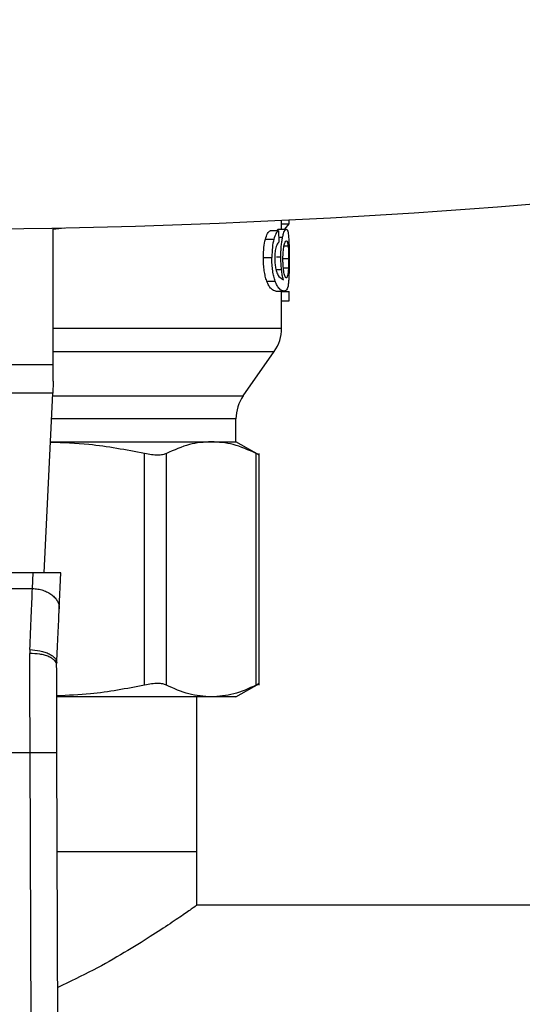
# Model space of a CAD drawing. Extents: x 0.4 to 10.6, y 0.4 to 8.1.
# Drawn here: x 6.9 to 6.9, y 5.4 to 5.5 of the extents above; entities that cross this region are included whole.
import ezdxf

# ---------------------------------------------------------------- set-up
doc = ezdxf.new("R2010")
doc.units = 0
doc.linetypes.add('SLD-SOLID', pattern=[0])
doc.layers.get('0').update_dxf_attribs({"linetype": 'CONTINUOUS'})

msp = doc.modelspace()

# ---------------------------------------------------------------- linework, layer by layer
at = {"color": 7, "linetype": 'SLD-SOLID'}
for p, q in [((6.902740810944867, 5.506022537961028), (6.902740810944867, 5.507731439108545)), ((6.902740810944867, 5.507062764166469), (6.904210433078777, 5.507062764166469)), ((6.903399981996733, 5.506022537961028), (6.904210433078777, 5.507062764166469)), ((6.904210433078777, 5.507062764166469), (6.904210433078777, 5.507803637385615)), ((6.858121337059503, 5.506032667621787), (6.860290414224361, 5.506275114598797)), ((6.858121337059503, 5.479558466787348), (6.858121337059503, 5.506233305304004)), ((6.902132796635366, 5.505696707058387), (6.900508843839852, 5.505696707058387)), ((6.901754831223877, 5.505696707058387), (6.902058251718739, 5.506022537961028)), ((6.902058251718739, 5.506022537961028), (6.903647787134068, 5.506022537961028)), ((6.902132796635366, 5.505696707058387), (6.902176209467191, 5.503453358751517)), ((6.899567684934422, 5.504026760127535), (6.901213305035189, 5.504026760127535)), ((6.899181897391073, 5.500483138841529), (6.90083651294348, 5.500483138841529)), ((6.89983316808976, 5.495857990493859), (6.901472608706358, 5.495857990493859)), ((6.902169717097747, 5.496770363954043), (6.903085923402542, 5.496134346412483)), ((6.901644148058054, 5.493891037216271), (6.903242678925022, 5.493891037216271)), ((6.902740810944867, 5.486650324417159), (6.902740810944867, 5.493891037216271)), ((6.902740810944867, 5.493795685428894), (6.904210433078777, 5.493795685428894)), ((6.904210433078777, 5.492024950329022), (6.904210433078777, 5.493795685428894)), ((6.902740810944867, 5.492024950329022), (6.904210433078777, 5.492024950329022)), ((6.895240872695904, 5.473460019903793), (6.901316791839701, 5.482137267219047)), ((6.803003232455217, 5.479558466787348), (6.858121337059503, 5.479558466787348)), ((6.858121337059503, 5.476296950686883), (6.858121337059503, 5.479558466787348)), ((6.858011514328185, 5.473990673329195), (6.803113055186536, 5.473990673329195)), ((6.856340315856234, 5.438895348975599), (6.858011514328185, 5.473990673329195)), ((6.893816931812058, 5.464485922684442), (6.893816931812058, 5.468943638299641)), ((6.857558925778749, 5.464485922684442), (6.889001940324139, 5.464485922684442)), ((6.889001940324139, 5.464485922684442), (6.893816931812058, 5.464485922684442)), ((6.898388107449891, 5.461846696284121), (6.893816931812058, 5.464485922684442)), ((6.875962055406446, 5.416944491442668), (6.875962055406446, 5.46215856468139)), ((6.880223396401294, 5.416944491442668), (6.880223396401294, 5.46215856468139)), ((6.897780484246984, 5.416944491442668), (6.897780484246984, 5.46215856468139)), ((6.898379815990118, 5.41693592620828), (6.898379815990118, 5.462166895251822)), ((6.854192827775311, 5.438895348975599), (6.80693174173941, 5.438895348975599)), ((6.854045380589744, 5.435798723414749), (6.854192827775311, 5.438895348975599)), ((6.859624907245688, 5.438895348975599), (6.854192827775311, 5.438895348975599)), ((6.859288790239651, 5.431837282955424), (6.859624907245688, 5.438895348975599)), ((6.807079188924977, 5.435798840746727), (6.854045380589744, 5.435798723414749)), ((6.853543981937499, 5.42388901921889), (6.853529276329603, 5.423128629780751)), ((6.858778552578404, 5.420904993246167), (6.858787391587406, 5.421308302364884)), ((6.893816931812058, 5.414617133439616), (6.89838865499912, 5.417256672725212)), ((6.889001940324139, 5.414617133439616), (6.858834559042523, 5.414617133439616)), ((6.886205371741449, 5.384433403902414), (6.886205371741449, 5.414617133439616)), ((6.893816931812058, 5.414617133439616), (6.889001940324139, 5.414617133439616)), ((6.807532794351554, 5.403783793698393), (6.853591775163166, 5.403783793698393)), ((6.853921634463715, 5.313634076004513), (6.853591775163166, 5.403783793698393)), ((6.859170910712516, 5.31365327933823), (6.858841129633287, 5.403803231696066)), ((6.85891199814794, 5.384433403902414), (6.886205371741449, 5.384433403902414)), ((6.886205371741449, 5.373934734072833), (6.886205371741449, 5.384433403902414)), ((7.215076737035817, 5.373934734072833), (6.886205371741449, 5.373934734072833))]:
    msp.add_line(p, q, dxfattribs=at)
at = {"color": 8, "linetype": 'SLD-SOLID'}
for p, q in [((6.902157279908089, 5.504430890570097), (6.902937928667746, 5.504430890570097)), ((6.904016835315235, 5.502688471587558), (6.903213111266591, 5.502688471587558)), ((6.901745131780371, 5.500595933982954), (6.902591095341061, 5.500595933982954)), ((6.904111795996019, 5.500232517736724), (6.903043371005222, 5.500232517736724)), ((6.901661434969466, 5.498125743852134), (6.902720395180711, 5.498125743852134)), ((6.904068930713424, 5.498363380218049), (6.903099768575935, 5.498363380218049)), ((6.858121337059503, 5.482137267219047), (6.901316791839701, 5.482137267219047)), ((6.857986248842275, 5.473460019903793), (6.895240872695904, 5.473460019903793)), ((6.893816931812058, 5.468943638299641), (6.857771218437436, 5.468943638299641))]:
    msp.add_line(p, q, dxfattribs=at)
at = {"color": 7, "linetype": 'SLD-SOLID', "flags": 128}
msp.add_lwpolyline([(6.858121337059503, 5.476296950686883), (6.858081835293608, 5.475466201172661), (6.858044993052547, 5.474693804762117), (6.858011514328185, 5.473990673329195)], dxfattribs=at)
at = {"color": 7, "linetype": 'SLD-SOLID'}
for centre, radius, start, end in [((6.830562305094903, 6.992228532071266), 1.486250757116906, 256.519887804107, 283.4801121958947), ((6.894866767037166, 5.486653616417052), 0.007874015748030773, 324.9999966487069, 359.9928702269436), ((6.901690914018791, 5.468943653277419), 0.007874015748038886, 145.0000073759778, 179.9999999999483)]:
    msp.add_arc(centre, radius, start, end, dxfattribs=at)
for points, knots in [([(6.899567684934422, 5.504026760127535), (6.89970633477055, 5.504444891829602), (6.899997696561498, 5.505323562911865), (6.900333066053341, 5.50556838699311), (6.900508843839852, 5.505696707058387)], [0, 0, 0, 0, 0.4758682862179077, 1, 1, 1, 1]), ([(6.902132796635366, 5.505696707058387), (6.901960987656527, 5.505568366983822), (6.901633143654796, 5.505323469866616), (6.901348689140074, 5.504444906241595), (6.901213305035189, 5.504026760127535)], [0, 0, 0, 0, 0.5240571062218552, 1, 1, 1, 1]), ([(6.902937928667746, 5.504430890570097), (6.902993445330827, 5.504675844935472), (6.90310429937006, 5.505164962604344), (6.903356639780798, 5.505859070944237), (6.903529787419432, 5.505956286074769), (6.903647787134068, 5.506022537961028)], [0, 0, 0, 0, 0.2421568319929764, 0.4835316365325382, 1, 1, 1, 1]), ([(6.903647787134068, 5.506022537961028), (6.903720737514135, 5.505992758917023), (6.903864874877223, 5.505933920664577), (6.903963559719721, 5.505489893742171), (6.904012298478756, 5.505270596425299)], [0, 0, 0, 0, 0.5061170712729414, 1, 1, 1, 1]), ([(6.904012298478756, 5.505270596425299), (6.90405147411078, 5.50500355645193), (6.90412784904312, 5.504482948133835), (6.904165131450492, 5.503637750205249), (6.904183290281222, 5.503226086710316)], [0, 0, 0, 0, 0.5129383532413295, 1, 1, 1, 1]), ([(6.899181897391073, 5.500483138841529), (6.899196758869755, 5.501157636499102), (6.899225523365051, 5.502463131403831), (6.899456193127887, 5.50351725874935), (6.899567684934422, 5.504026760127535)], [0, 0, 0, 0, 0.5166605056300564, 1, 1, 1, 1]), ([(6.901213305035189, 5.504026760127535), (6.90110438865886, 5.503517206783319), (6.900878980572118, 5.502462659723601), (6.900850982465657, 5.501157598947296), (6.90083651294348, 5.500483138841529)], [0, 0, 0, 0, 0.4831964012620292, 1, 1, 1, 1]), ([(6.902176209467191, 5.503453358751517), (6.902076995278337, 5.503357445709932), (6.901902511537214, 5.503188767555009), (6.901743543554683, 5.502773207305184), (6.901674967257584, 5.502593941124028)], [0, 0, 0, 0, 0.568615667085067, 1, 1, 1, 1]), ([(6.902591095341061, 5.500595933982954), (6.902595282652538, 5.500958524330967), (6.902603517615012, 5.501671611457682), (6.902675378954683, 5.502693052294417), (6.90278738313528, 5.503637483682132), (6.902886842104927, 5.50416165354819), (6.902937928667746, 5.504430890570097)], [0, 0, 0, 0, 0.2513783766798868, 0.4943724655863172, 0.7402871466393062, 1, 1, 1, 1]), ([(6.903203411823085, 5.502701417215787), (6.903236792017571, 5.502858530281772), (6.903304642664367, 5.50317788801204), (6.903467676485413, 5.503620493079784), (6.903585099195809, 5.503677263684208), (6.903666325586576, 5.503716534377957)], [0, 0, 0, 0, 0.2298846504380685, 0.4672777513927638, 1, 1, 1, 1]), ([(6.903666325586576, 5.503716534377957), (6.903742127798043, 5.503676543453316), (6.903851769161071, 5.503618700028938), (6.903959238569077, 5.503171366278838), (6.903997852183799, 5.502847627338641), (6.904016835315235, 5.502688471587558)], [0, 0, 0, 0, 0.5324512456400015, 0.7701448175440554, 1, 1, 1, 1]), ([(6.904183290281222, 5.503226086710316), (6.904196301420969, 5.502770270935554), (6.904222822926158, 5.501841150145858), (6.904225289943086, 5.500800316124286), (6.90422654667041, 5.500270103080313)], [0, 0, 0, 0, 0.490588284987057, 1, 1, 1, 1]), ([(6.901674967257584, 5.502593941124028), (6.901633622838009, 5.502438922053589), (6.901553006634916, 5.502136655169817), (6.901465433127355, 5.5015844831425), (6.901409993293604, 5.500982355710682), (6.901403751739565, 5.500560548008928), (6.901400566871924, 5.50034531287815)], [0, 0, 0, 0, 0.2578860121911213, 0.5028439472156649, 0.7463169885394018, 0.9999999999999999, 0.9999999999999999, 0.9999999999999999, 0.9999999999999999]), ([(6.903001053271859, 5.500144792527911), (6.903003414716215, 5.50039089543643), (6.903008029331574, 5.50087181731723), (6.90304929884645, 5.501557553313111), (6.903114261169907, 5.502184266423875), (6.903173260350375, 5.50252651263087), (6.903203411823085, 5.502701417215787)], [0, 0, 0, 0, 0.2562416774305448, 0.5007345512115199, 0.7448508871703649, 1, 1, 1, 1]), ([(6.904016835315235, 5.502688471587558), (6.904032321374096, 5.502516616275243), (6.904062304896585, 5.502183876507956), (6.904091386570831, 5.501578820836364), (6.904108943000346, 5.500923285634774), (6.904110835904875, 5.500464975201719), (6.904111795996019, 5.500232517736724)], [0, 0, 0, 0, 0.2634772021990119, 0.5101346112814318, 0.7515376953309186, 1, 1, 1, 1]), ([(6.89983316808976, 5.495857990493859), (6.899736699650426, 5.496154246345555), (6.899548042936718, 5.496733613605814), (6.899337113155174, 5.497857980946243), (6.899203778801545, 5.499122831589171), (6.899189348032104, 5.500019952931147), (6.899181897391073, 5.500483138841529)], [0, 0, 0, 0, 0.2528628557805852, 0.4945065528176832, 0.7390125152867659, 1, 1, 1, 1]), ([(6.901472608706358, 5.495857990493859), (6.901378369032687, 5.496154245380384), (6.901194028460507, 5.496733744365959), (6.900987979266511, 5.497858025642895), (6.900857981957116, 5.499122849563991), (6.900843823822422, 5.500019917270056), (6.90083651294348, 5.500483138841529)], [0, 0, 0, 0, 0.2526992679831737, 0.4943006043539684, 0.7388704696870505, 1, 1, 1, 1]), ([(6.901400566871924, 5.50034531287815), (6.901407613306243, 5.499997691753811), (6.901421481608206, 5.499313528033119), (6.901522233245419, 5.498735931320368), (6.901571793338347, 5.49845180941873)], [0, 0, 0, 0, 0.5080964012329486, 0.9999999999999999, 0.9999999999999999, 0.9999999999999999, 0.9999999999999999]), ([(6.902720395180711, 5.498125743852134), (6.902682908504541, 5.498520439046902), (6.902608269192416, 5.499306312344991), (6.902596802852722, 5.500167344589377), (6.902591095341061, 5.500595933982954)], [0, 0, 0, 0, 0.502237696239088, 1, 1, 1, 1]), ([(6.903202864273854, 5.497547336311725), (6.903146277000888, 5.497920662810079), (6.903062043921081, 5.498476378593526), (6.903008409144269, 5.499416529343276), (6.903003536903295, 5.499898902273253), (6.903001053271859, 5.500144792527911)], [0, 0, 0, 0, 0.5008668635810583, 0.7455662073973475, 1, 1, 1, 1]), ([(6.904111795996019, 5.500232517736724), (6.904110125406104, 5.499903002354272), (6.904106765066598, 5.499240192440087), (6.90408159001143, 5.49865675981309), (6.904068930713424, 5.498363380218049)], [0, 0, 0, 0, 0.4971491454823877, 0.9999999999999999, 0.9999999999999999, 0.9999999999999999, 0.9999999999999999]), ([(6.90422654667041, 5.500270103080313), (6.904225470178204, 5.499817063416688), (6.904223379294073, 5.498937118872465), (6.904202072205604, 5.497690065815772), (6.904164522386371, 5.49656730882102), (6.904119085831035, 5.495971078697074), (6.904095917068342, 5.49566705225515)], [0, 0, 0, 0, 0.2602039226793486, 0.5053972985820954, 0.7477948640322845, 1, 1, 1, 1]), ([(6.901571793338347, 5.49845180941873), (6.901656649148247, 5.498107594245706), (6.901834837395961, 5.497384778700255), (6.902054605650966, 5.496981562691927), (6.902169717097747, 5.496770363954043)], [0, 0, 0, 0, 0.4762144024029534, 1, 1, 1, 1]), ([(6.903085923402542, 5.496134346412483), (6.903012945494162, 5.496413076296467), (6.902871273704542, 5.496954173765009), (6.90276966382495, 5.49774317336856), (6.902720395180711, 5.498125743852134)], [0, 0, 0, 0, 0.5151195490436095, 1, 1, 1, 1]), ([(6.903649508003076, 5.496485286358396), (6.903571638326034, 5.496528485511271), (6.903457882012276, 5.496591593213466), (6.903301716238154, 5.497055576381634), (6.903235764443312, 5.497383667484838), (6.903202864273854, 5.497547336311725)], [0, 0, 0, 0, 0.520942311318387, 0.7610212250435558, 1, 1, 1, 1]), ([(6.904068930713424, 5.498363380218049), (6.904051107666745, 5.498077498735761), (6.904014587708716, 5.497491718991001), (6.903950008787542, 5.497147760799963), (6.903916946691379, 5.496971666517468)], [0, 0, 0, 0, 0.4880357930565172, 1, 1, 1, 1]), ([(6.901644148058054, 5.493891037216271), (6.901340450510102, 5.493957040976848), (6.900914284555583, 5.494049661269036), (6.900239030299163, 5.494890336971596), (6.899962567421923, 5.495549477612776), (6.89983316808976, 5.495857990493859)], [0, 0, 0, 0, 0.5688025920855762, 0.798176676842543, 1, 1, 1, 1]), ([(6.903242678925022, 5.493891037216271), (6.902945765027396, 5.493957007538631), (6.902529139831788, 5.494049576120555), (6.901869117171774, 5.494890338360706), (6.901599025982159, 5.495549477669377), (6.901472608706358, 5.495857990493859)], [0, 0, 0, 0, 0.5688463400722551, 0.7981967822897069, 1, 1, 1, 1]), ([(6.904095917068342, 5.49566705225515), (6.904063827901213, 5.495388158277225), (6.903994909940779, 5.494789177192493), (6.903758225157007, 5.494028815260857), (6.903457827223413, 5.49394853489545), (6.903242678925022, 5.493891037216271)], [0, 0, 0, 0, 0.1982471880360005, 0.4257758328778147, 1, 1, 1, 1]), ([(6.903916946691379, 5.496971666517468), (6.903878321533643, 5.496829806167127), (6.903800790513053, 5.496545054508173), (6.903700057076627, 5.496505257104515), (6.903649508003076, 5.496485286358396)], [0, 0, 0, 0, 0.4981897238523156, 1, 1, 1, 1]), ([(6.889001940324139, 5.464485922684442), (6.887576424000651, 5.464386071378443), (6.884628528355954, 5.464179583928797), (6.88172359087392, 5.462846835074931), (6.880223396401294, 5.46215856468139)], [0, 0, 0, 0, 0.4835708231574758, 1, 1, 1, 1]), ([(6.897780484246984, 5.46215856468139), (6.896280246023696, 5.46284685476743), (6.893375353027734, 5.46417958247633), (6.890427411245169, 5.464386074102064), (6.889001940324139, 5.464485922684442)], [0, 0, 0, 0, 0.5164521465582018, 1, 1, 1, 1]), ([(6.875962055406446, 5.46215856468139), (6.872341542103997, 5.462861905409246), (6.866247066999345, 5.46404585149587), (6.86006227557082, 5.46425067590044), (6.857551651196118, 5.464333821330418)], [0, 0, 0, 0, 0.5940648276152795, 1, 1, 1, 1]), ([(6.880223396401294, 5.46215856468139), (6.879998919817529, 5.462070959053182), (6.879554062335185, 5.461897346204345), (6.878547810858842, 5.461828805008192), (6.877352009300539, 5.461897331016694), (6.876428288574376, 5.462070938897845), (6.875962055406446, 5.46215856468139)], [0, 0, 0, 0, 0.2523372343439824, 0.5000704522907249, 0.7476686078729526, 1, 1, 1, 1]), ([(6.898379815990118, 5.461851546005875), (6.898379815991236, 5.461851532966376), (6.898379820058782, 5.461804021910835), (6.898290072082759, 5.461918104488095), (6.897951416300064, 5.462077906644368), (6.897780484246984, 5.46215856468139)], [0, 0, 0, 0, 0.0001359447303972599, 0.4953317660548588, 1, 1, 1, 1]), ([(6.853543981937499, 5.42388901921889), (6.853638204085639, 5.426128231945152), (6.85381977424715, 5.430443291879509), (6.853972100805519, 5.434059211737803), (6.854045380589744, 5.435798723414749)], [0, 0, 0, 0, 0.5189296928260471, 1, 1, 1, 1]), ([(6.854045380589744, 5.435798723414749), (6.854396096068384, 5.435775949252197), (6.855097541229235, 5.435730400004767), (6.856107519093278, 5.435476191692565), (6.85703492301011, 5.435096836170704), (6.857842162448695, 5.434593857251376), (6.858498371180164, 5.433991230533934), (6.858971868235885, 5.433312177678258), (6.859263126261072, 5.432583332526939), (6.859280235621747, 5.432085964935983), (6.859288790239651, 5.431837282955424)], [0, 0, 0, 0, 0.1249968138119108, 0.249998689850331, 0.3749981163717392, 0.4999966174421702, 0.6250023543820731, 0.7499964854103678, 0.8749991549805739, 1, 1, 1, 1]), ([(6.858787391587406, 5.421308302364884), (6.858878275857802, 5.42321666997803), (6.859060064770881, 5.427033832977079), (6.859212542720882, 5.430236013344527), (6.859288790239651, 5.431837282955424)], [0, 0, 0, 0, 0.4999439671869005, 1, 1, 1, 1]), ([(6.853591775163166, 5.403783793698393), (6.853581378233954, 5.407128182370665), (6.853560584326621, 5.413816975447969), (6.853539712344974, 5.420024740136047), (6.853529276329603, 5.423128629780751)], [0, 0, 0, 0, 0.4999988239462759, 1, 1, 1, 1]), ([(6.858778552578404, 5.420904954135509), (6.858707538447911, 5.421186504705178), (6.858598299000507, 5.421619607644468), (6.857943408709522, 5.42213896995163), (6.857266007310716, 5.422495603852767), (6.856425568671259, 5.422782085201474), (6.855204191570131, 5.423057660815725), (6.854189156426852, 5.423100669555415), (6.853529276329603, 5.423128629780751)], [0, 0, 0, 0, 0.239420683858939, 0.3682954789552801, 0.4999155780006975, 0.6315503010948993, 0.760468763318697, 1, 1, 1, 1]), ([(6.853543981937499, 5.42388898010823), (6.854213213731263, 5.423831330581093), (6.855243108480388, 5.423742612522804), (6.856477845792624, 5.423396459411371), (6.857323825275255, 5.423054876588637), (6.857999205055415, 5.422646286249756), (6.858641495870525, 5.422067786633256), (6.858729950088189, 5.421607323583189), (6.858787391587406, 5.421308302364884)], [0, 0, 0, 0, 0.2396533623044979, 0.3688075518041512, 0.5006882631243309, 0.6324693852540616, 0.7613284015517563, 1, 1, 1, 1]), ([(6.858841129633287, 5.403803231696066), (6.858831195140065, 5.406518586085314), (6.858809572134177, 5.412428713822338), (6.858789436875678, 5.417930768431606), (6.858778552578404, 5.420904954135509)], [0, 0, 0, 0, 0.4594408970615525, 1, 1, 1, 1]), ([(6.875961977185128, 5.416944491442668), (6.87244351119612, 5.416250954035383), (6.866762339734618, 5.415131118022174), (6.860995867093778, 5.414923089307798), (6.858800689211569, 5.414843897042246)], [0, 0, 0, 0, 0.6193205068446226, 1, 1, 1, 1]), ([(6.880223396401294, 5.416944491442668), (6.880000649706794, 5.417032129056046), (6.879557388141327, 5.41720652619261), (6.878548875750624, 5.417273992422958), (6.877352026845412, 5.417206821420288), (6.876426900215433, 5.417032221826847), (6.875962055406446, 5.416944491442668)], [0, 0, 0, 0, 0.2510744532470461, 0.4996332513258137, 0.7485826500137933, 1, 1, 1, 1]), ([(6.889001940324139, 5.414617133439616), (6.887533715707463, 5.414723057905129), (6.884585682772247, 5.414935742537596), (6.881681295926061, 5.416273156774321), (6.880223396401294, 5.416944491442668)], [0, 0, 0, 0, 0.4980353506692928, 1, 1, 1, 1]), ([(6.897780484246984, 5.416944491442668), (6.896322062847648, 5.416272943379563), (6.893417655777485, 5.41493557343743), (6.890469637990106, 5.414722976682117), (6.889001940324139, 5.414617133439616)], [0, 0, 0, 0, 0.5021408377352338, 1, 1, 1, 1]), ([(6.8983797377688, 5.417251510118184), (6.898354098464699, 5.41723851676336), (6.898302526522755, 5.417212381399548), (6.897955156934884, 5.417034126058486), (6.897780484246984, 5.416944491442668)], [0, 0, 0, 0, 0.497156072379263, 1, 1, 1, 1]), ([(6.853591775163166, 5.403783793698393), (6.854252136817492, 5.403786220987794), (6.855267966304657, 5.403789954869267), (6.856490109809496, 5.403794497160095), (6.857331050876591, 5.403797570170322), (6.858008577538985, 5.403800120684261), (6.858663107460505, 5.403802516501094), (6.858770995833519, 5.403802949937113), (6.858841129633287, 5.403803231696066)], [0, 0, 0, 0, 0.2394627242454065, 0.3683637515473363, 0.4999979712006055, 0.6316387144824833, 0.7605434587735488, 0.9999999999999999, 0.9999999999999999, 0.9999999999999999, 0.9999999999999999]), ([(6.886205371741449, 5.373934734072833), (6.886089336640199, 5.373852953553966), (6.88585347955189, 5.373686723552418), (6.8839789876262, 5.372378737167276), (6.881079623818463, 5.370405804906004), (6.877123776026577, 5.367804869021558), (6.872080083063861, 5.364692862328637), (6.866113825500337, 5.36123846118184), (6.861373097197283, 5.359007461519469), (6.859009070804326, 5.357894944254742)], [0, 0, 0, 0, 0.135720367598784, 0.2758700632953864, 0.4114881493209762, 0.5504701244092827, 0.6985015205712308, 0.8496538259011536, 1, 1, 1, 1])]:
    msp.add_open_spline(points, degree=3, knots=knots, dxfattribs=at)
at = {"color": 8, "linetype": 'SLD-SOLID'}
msp.add_open_spline([(6.858121337059503, 5.48665360971254), (6.858259296186302, 5.48665360971254), (6.862898848534338, 5.486653609712539), (6.871149826410437, 5.48665360971254), (6.882174605731264, 5.48665360971254), (6.891133018304171, 5.48665360971254), (6.897745607424944, 5.48665360971254), (6.901963101861623, 5.48665360971254), (6.902468952569897, 5.48665360971254), (6.902719925852799, 5.48665360971254)], degree=3, knots=[0, 0, 0, 0, 0.005094761677771144, 0.1713363519557818, 0.337578797671977, 0.5038208094716642, 0.6700626661449005, 0.8363045569073772, 1, 1, 1, 1], dxfattribs=at)

doc.saveas('drawing.dxf')
